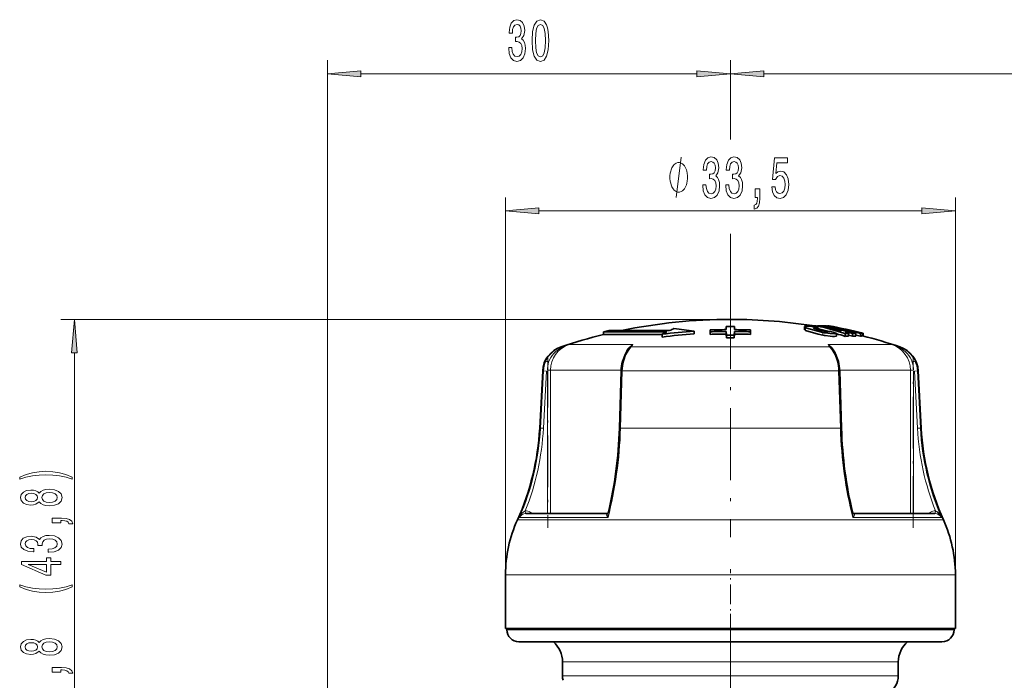
# Model space of a CAD drawing. Extents: x 0 to 210, y 0 to 297.
# Drawn here: x 49 to 122, y 188 to 237 of the extents above; entities that cross this region are included whole.
import ezdxf

# ---------------------------------------------------------------- set-up
doc = ezdxf.new("R2010")
doc.units = 0
doc.linetypes.add('DASHDOT', pattern=[18.5, 12, -3, 0.5, -3])

msp = doc.modelspace()

# ---------------------------------------------------------------- linework, layer by layer
at = {"color": 7, "lineweight": 13}
for p, q in [((71.531525, 184.709503), (71.531525, 234.283813)), ((101.531525, 228.380371), (101.531525, 234.283813)), ((101.531525, 229.098785), (101.531525, 234.283813)), ((74.022011, 233.283813), (99.041039, 233.283813)), ((104.022011, 233.283813), (158.641037, 233.283813)), ((84.781525, 196.003586), (84.781525, 224.078094)), ((118.281525, 196.003586), (118.281525, 224.078094)), ((87.272018, 223.078094), (115.791031, 223.078094)), ((101.531525, 218.478531), (101.531525, 221.366302)), ((101.531525, 216.654099), (101.531525, 221.155121)), ((101.531425, 215.003586), (51.689362, 215.003586)), ((107.132523, 214.184296), (107.132523, 214.388458)), ((108.420456, 213.827988), (108.420456, 214.034012)), ((88.98468, 212.963058), (88.9189, 212.963058)), ((88.98468, 212.963058), (88.968651, 212.908173)), ((91.572998, 213.127899), (89.515007, 213.127899)), ((94.256195, 213.127899), (91.572998, 213.127899)), ((94.014458, 212.885437), (94.033394, 212.908188)), ((108.919067, 212.963058), (94.143982, 212.963058)), ((113.548042, 213.127899), (108.806854, 213.127899)), ((109.048569, 212.885468), (109.029655, 212.908188)), ((114.14415, 212.963058), (114.078369, 212.963058)), ((52.689362, 172.694077), (52.689362, 212.513092)), ((87.609108, 211.169754), (87.386902, 206.906754)), ((87.609108, 211.169754), (87.552277, 211.169754)), ((87.828926, 211.159286), (87.606712, 206.896286)), ((87.609428, 211.169754), (87.828926, 211.159286)), ((87.908028, 211.22168), (88.12751, 211.22168)), ((87.908028, 200.548431), (87.908028, 211.159286)), ((93.397141, 211.22168), (88.12751, 211.22168)), ((88.127525, 200.548431), (88.127525, 211.22168)), ((93.348373, 206.906754), (93.479736, 211.169754)), ((109.583313, 211.169754), (93.479736, 211.169754)), ((109.714676, 206.906754), (109.583313, 211.169754)), ((114.935539, 211.22168), (109.665909, 211.22168)), ((114.935539, 211.22168), (114.935539, 200.548431)), ((114.935539, 211.22168), (115.155022, 211.22168)), ((115.155022, 211.159286), (115.155022, 200.548431)), ((115.453621, 211.169754), (115.234123, 211.159286)), ((115.234123, 211.159286), (115.456337, 206.896286)), ((115.510773, 211.169754), (115.453941, 211.169754)), ((115.453941, 211.169754), (115.676147, 206.906754)), ((87.386902, 206.906754), (87.328857, 206.906754)), ((87.386902, 206.906754), (87.606712, 206.896286)), ((109.714676, 206.906754), (93.348366, 206.906754)), ((115.676147, 206.906754), (115.456337, 206.896286)), ((115.734192, 206.906754), (115.676147, 206.906754)), ((88.545532, 200.249786), (85.812798, 200.249786)), ((86.310165, 200.548431), (86.287773, 200.547928)), ((86.637222, 200.654648), (86.820206, 200.548431)), ((92.417595, 200.249786), (88.545532, 200.249786)), ((92.348061, 200.547928), (92.359711, 200.548431)), ((92.359543, 200.548416), (92.348061, 200.547928)), ((117.250252, 200.249786), (110.645454, 200.249786)), ((110.714989, 200.547928), (110.701942, 200.548431)), ((110.704659, 200.548325), (110.714989, 200.547928)), ((116.242844, 200.548431), (116.425827, 200.654648)), ((116.775276, 200.547928), (116.752884, 200.548431)), ((88.481895, 200.076324), (85.668831, 200.076324)), ((117.394218, 200.076324), (88.481895, 200.076324)), ((87.751945, 196.003586), (84.781525, 196.003586)), ((118.281525, 196.003586), (87.751945, 196.003586)), ((109.513962, 191.90358), (84.881523, 191.90358)), ((118.181526, 191.90358), (109.513962, 191.90358)), ((89.031525, 189.505508), (112.501305, 189.505508)), ((112.501305, 189.505508), (114.031525, 189.505508)), ((112.501305, 188.479965), (89.031525, 188.479965)), ((112.501305, 188.479965), (114.031525, 188.479965))]:
    msp.add_line(p, q, dxfattribs=at)
at = {"color": 7, "linetype": 'DASHDOT', "lineweight": 13, "ltscale": 0.446661}
msp.add_line((101.531525, 216.654099), (101.531525, 198.787643), dxfattribs=at)
at = {"color": 7, "lineweight": 35}
for p, q in [((92.081528, 214.077072), (92.481522, 214.171661)), ((96.806526, 214.077072), (92.081528, 214.077072)), ((92.081528, 214.077072), (92.081528, 213.871277)), ((92.481522, 214.171661), (97.006523, 214.171661)), ((98.827087, 214.124908), (98.827087, 213.919357)), ((100.029701, 214.082703), (100.024643, 214.213623)), ((100.024643, 214.213623), (100.024681, 214.018585)), ((100.029701, 214.082703), (100.029732, 213.887665)), ((101.222717, 214.479675), (101.224594, 214.240051)), ((101.222717, 214.479675), (101.222748, 214.284637)), ((101.222748, 214.284637), (101.223099, 214.240051)), ((101.225632, 214.108871), (101.227859, 213.824951)), ((101.225632, 214.108871), (101.225662, 213.913956)), ((101.824104, 214.108963), (101.821968, 213.825043)), ((101.824104, 214.108963), (101.824135, 213.914047)), ((101.826889, 214.479782), (101.825089, 214.240158)), ((101.82692, 214.284729), (101.826607, 214.240143)), ((101.826889, 214.479782), (101.82692, 214.284729)), ((103.020058, 214.083191), (103.02507, 214.214111)), ((103.020058, 214.083191), (103.020088, 213.888138)), ((103.02507, 214.214111), (103.025101, 214.019073)), ((107.042252, 214.45636), (107.042252, 214.252563)), ((107.729889, 214.520111), (107.908577, 214.518631)), ((107.908577, 214.518631), (108.011192, 214.495575)), ((107.908577, 214.492126), (107.908577, 214.518631)), ((108.012062, 214.37529), (108.012062, 214.516418)), ((108.083473, 214.222961), (108.083473, 214.356979)), ((108.699921, 214.503189), (108.622215, 214.518631)), ((108.622215, 214.465179), (108.622215, 214.518631)), ((108.700455, 214.449753), (108.700455, 214.511429)), ((108.844208, 214.525406), (108.816513, 214.516708)), ((108.885071, 214.502289), (108.885071, 214.525299)), ((108.93129, 214.102692), (108.93129, 214.12384)), ((109.796745, 214.166794), (109.642693, 214.162689)), ((93.75737, 213.871277), (92.081528, 213.871277)), ((93.75737, 213.871277), (96.444214, 213.871277)), ((96.444206, 213.894684), (96.444206, 213.687912)), ((100.029732, 213.887665), (100.024681, 214.018585)), ((101.225662, 213.913956), (101.227898, 213.629913)), ((101.227859, 213.824951), (101.227898, 213.629913)), ((101.821968, 213.825043), (101.821999, 213.630005)), ((101.824135, 213.914047), (101.821999, 213.630005)), ((103.020088, 213.888138), (103.025101, 214.019073)), ((109.42585, 213.767822), (109.42585, 213.974182)), ((110.067459, 213.740112), (110.067459, 213.946594)), ((110.308685, 214.037476), (110.084152, 214.035995)), ((110.332214, 213.95874), (110.084152, 214.035995)), ((110.614655, 213.960602), (110.308685, 214.037476)), ((110.308685, 213.966187), (110.308685, 214.037476)), ((110.332047, 213.825653), (110.614655, 213.754181)), ((110.332214, 213.752319), (110.332214, 213.95874)), ((110.614655, 213.754181), (110.614655, 213.960602)), ((110.879417, 213.745468), (110.879417, 213.95192)), ((110.879417, 213.835236), (111.219162, 213.749863)), ((111.219162, 213.749863), (111.219162, 213.956299)), ((111.219162, 213.749863), (111.264374, 213.760651)), ((111.356087, 213.767731), (111.356087, 213.97406)), ((111.414177, 213.763336), (111.414177, 213.969696)), ((87.552277, 211.169754), (87.328857, 206.906754)), ((93.394882, 211.165451), (93.26355, 206.902435)), ((109.668167, 211.165451), (109.7995, 206.902435)), ((115.510773, 211.169754), (115.734192, 206.906754)), ((86.310165, 200.548431), (92.361107, 200.548431)), ((110.701942, 200.548431), (116.752884, 200.548431)), ((84.781525, 192.003586), (84.781525, 196.003586)), ((118.281525, 192.003586), (118.281525, 196.003586)), ((87.751945, 192.003586), (84.781525, 192.003586)), ((84.881523, 191.90358), (84.881523, 192.003586)), ((118.281525, 192.003586), (87.751945, 192.003586)), ((118.181526, 191.90358), (118.181526, 192.003586)), ((109.082474, 191.003586), (85.781525, 191.003586)), ((117.281525, 191.003586), (109.082474, 191.003586)), ((89.031525, 189.505508), (89.031525, 188.479965)), ((114.031525, 189.505508), (114.031525, 188.479965))]:
    msp.add_line(p, q, dxfattribs=at)
at = {"color": 7, "linetype": 'DASHDOT', "lineweight": 13, "ltscale": 0.001978}
msp.add_line((108.503418, 214.15625), (108.503418, 214.077133), dxfattribs=at)
at = {"color": 7, "linetype": 'DASHDOT', "lineweight": 13, "ltscale": 0.009517}
msp.add_line((108.545387, 214.065735), (108.545387, 213.685074), dxfattribs=at)
at = {"color": 7, "linetype": 'DASHDOT', "lineweight": 13, "ltscale": 0.320212}
msp.add_line((87.928932, 212.289047), (87.928932, 199.48056), dxfattribs=at)
at = {"color": 7, "linetype": 'DASHDOT', "lineweight": 13, "ltscale": 0.320197}
msp.add_line((115.134117, 199.48111), (115.134117, 212.289001), dxfattribs=at)
at = {"color": 7, "linetype": 'DASHDOT', "lineweight": 13, "ltscale": 0.123}
msp.add_line((101.531525, 191.493591), (101.531525, 196.413589), dxfattribs=at)
at = {"color": 7, "linetype": 'DASHDOT', "lineweight": 13}
msp.add_line((101.531525, 168.123596), (101.531525, 193.083511), dxfattribs=at)
at = {"color": 7, "lineweight": 13}
for points in [[(85.022232, 235.226181), (85.022232, 235.195923), (85.063728, 234.780945), (85.185631, 234.469696), (85.377563, 234.270844), (85.631744, 234.197357), (85.901482, 234.270844), (86.10379, 234.46106), (86.233467, 234.763641), (86.280159, 235.152695), (86.259407, 235.407745), (86.202347, 235.615234), (86.108978, 235.775177), (85.984482, 235.891891), (86.153069, 236.12532), (86.212723, 236.49707), (86.173813, 236.834259), (86.062286, 237.089294), (85.88073, 237.249237), (85.631744, 237.305435), (85.398315, 237.236267), (85.219345, 237.046066), (85.102631, 236.743469), (85.063728, 236.341461), (85.063728, 236.311188), (85.294563, 236.311188), (85.315315, 236.58786), (85.382751, 236.786713), (85.491684, 236.907745), (85.644707, 236.950958), (85.779579, 236.916382), (85.878136, 236.825607), (85.93779, 236.678635), (85.961136, 236.479797), (85.93779, 236.267975), (85.875549, 236.12532), (85.766609, 236.038864), (85.618774, 236.012924), (85.517624, 236.017242), (85.517624, 235.675751), (85.644707, 235.684387), (85.808113, 235.645493), (85.930008, 235.541748), (86.002632, 235.373169), (86.028572, 235.152695), (86.000038, 234.901978), (85.924828, 234.716095), (85.805519, 234.59938), (85.647301, 234.560486), (85.483902, 234.603699), (85.364594, 234.733398), (85.289375, 234.940887), (85.260849, 235.226181)], [(86.762146, 235.749237), (86.801048, 235.070557), (86.922951, 234.586426), (87.117477, 234.292465), (87.387215, 234.197357), (87.654366, 234.292465), (87.848892, 234.586426), (87.968201, 235.070557), (88.009697, 235.749237), (87.968201, 236.423584), (87.918915, 236.691605), (87.848892, 236.912064), (87.654366, 237.206009), (87.387215, 237.305435), (87.117477, 237.206009), (86.922951, 236.907745), (86.801048, 236.423584)], [(87.011139, 235.749237), (87.031883, 236.272293), (87.096725, 236.648376), (87.21344, 236.868835), (87.387215, 236.946655), (87.558395, 236.868835), (87.67511, 236.648376), (87.739952, 236.272293), (87.760704, 235.749237), (87.739952, 235.221863), (87.67511, 234.845779), (87.558395, 234.62532), (87.387215, 234.551834), (87.21344, 234.62532), (87.096725, 234.845779), (87.031883, 235.221863)], [(74.022011, 233.501709), (71.531525, 233.283813), (74.022011, 233.065933)], [(99.041039, 233.065933), (101.531525, 233.283813), (99.041039, 233.501709)], [(104.022011, 233.501709), (101.531525, 233.283813), (104.022011, 233.065933)], [(98.343758, 225.578094), (98.343758, 225.678101), (98.313759, 225.878098), (98.28376, 226.028107), (98.253761, 226.128098), (98.193756, 226.278107), (98.10376, 226.428101), (98.013756, 226.528107), (97.953758, 226.578094), (97.863754, 226.628098), (97.743759, 226.678101), (97.683762, 226.678101), (97.623756, 226.678101), (97.503761, 226.628098), (97.413757, 226.578094), (97.35376, 226.528107), (97.263756, 226.428101), (97.173759, 226.278107), (97.113754, 226.128098), (97.083755, 226.028107), (97.053757, 225.878098), (97.023758, 225.678101), (97.023758, 225.578094), (97.023758, 225.478104), (97.053757, 225.278107), (97.083755, 225.128098), (97.113754, 225.028107), (97.173759, 224.878098), (97.263756, 224.728104), (97.35376, 224.628098), (97.413757, 224.578094), (97.503761, 224.528107), (97.623756, 224.478104), (97.683762, 224.478104), (97.743759, 224.478104), (97.863754, 224.528107), (97.953758, 224.578094), (98.013756, 224.628098), (98.10376, 224.728104), (98.193756, 224.878098), (98.253761, 225.028107), (98.28376, 225.128098), (98.313759, 225.278107), (98.343758, 225.478104)], [(99.470848, 225.020462), (99.470848, 224.990204), (99.512344, 224.575226), (99.634247, 224.263977), (99.82618, 224.065125), (100.08036, 223.991638), (100.350098, 224.065125), (100.552406, 224.255341), (100.682083, 224.557922), (100.728775, 224.946976), (100.708023, 225.202026), (100.650963, 225.409515), (100.557594, 225.569458), (100.433098, 225.686172), (100.601685, 225.919601), (100.661339, 226.291351), (100.622429, 226.62854), (100.510902, 226.883575), (100.329346, 227.043518), (100.08036, 227.099716), (99.846931, 227.030548), (99.667969, 226.840347), (99.551254, 226.53775), (99.512344, 226.135742), (99.512344, 226.105484), (99.743179, 226.105484), (99.763931, 226.382141), (99.831367, 226.580994), (99.9403, 226.702026), (100.093323, 226.745255), (100.228195, 226.710663), (100.326752, 226.619888), (100.386406, 226.472916), (100.409752, 226.274063), (100.386406, 226.062256), (100.324158, 225.919601), (100.215225, 225.833145), (100.06739, 225.807205), (99.96624, 225.811523), (99.96624, 225.470032), (100.093323, 225.478683), (100.256729, 225.439774), (100.378632, 225.336029), (100.451248, 225.167435), (100.477188, 224.946976), (100.448654, 224.696259), (100.373444, 224.510376), (100.254135, 224.393661), (100.095917, 224.354767), (99.932518, 224.39798), (99.81321, 224.527664), (99.737991, 224.735168), (99.709465, 225.020462)], [(101.182228, 225.020462), (101.182228, 224.990204), (101.223732, 224.575226), (101.345634, 224.263977), (101.53756, 224.065125), (101.79174, 223.991638), (102.061478, 224.065125), (102.263786, 224.255341), (102.393471, 224.557922), (102.440155, 224.946976), (102.419403, 225.202026), (102.362343, 225.409515), (102.268974, 225.569458), (102.144478, 225.686172), (102.313065, 225.919601), (102.372719, 226.291351), (102.333817, 226.62854), (102.22229, 226.883575), (102.040733, 227.043518), (101.79174, 227.099716), (101.558311, 227.030548), (101.379349, 226.840347), (101.262634, 226.53775), (101.223732, 226.135742), (101.223732, 226.105484), (101.454567, 226.105484), (101.475311, 226.382141), (101.542747, 226.580994), (101.65168, 226.702026), (101.80471, 226.745255), (101.939583, 226.710663), (102.038139, 226.619888), (102.097794, 226.472916), (102.12114, 226.274063), (102.097794, 226.062256), (102.035545, 225.919601), (101.926613, 225.833145), (101.77877, 225.807205), (101.67762, 225.811523), (101.67762, 225.470032), (101.80471, 225.478683), (101.968109, 225.439774), (102.090012, 225.336029), (102.162636, 225.167435), (102.188568, 224.946976), (102.160042, 224.696259), (102.084824, 224.510376), (101.965515, 224.393661), (101.807304, 224.354767), (101.643906, 224.39798), (101.524597, 224.527664), (101.449379, 224.735168), (101.420845, 225.020462)], [(104.615372, 224.860519), (104.672432, 224.506058), (104.799522, 224.229401), (104.986267, 224.056488), (105.224884, 223.991638), (105.486839, 224.069458), (105.691742, 224.281281), (105.821426, 224.618439), (105.870705, 225.05072), (105.826614, 225.452744), (105.702118, 225.768311), (105.507591, 225.971466), (105.256004, 226.044952), (105.061485, 225.993088), (104.911049, 225.850433), (104.983673, 226.658798), (105.772141, 226.658798), (105.772141, 227.01326), (104.809898, 227.01326), (104.667244, 225.422485), (104.874741, 225.422485), (105.025169, 225.625656), (105.217102, 225.699142), (105.383095, 225.651581), (105.510185, 225.51326), (105.590591, 225.301453), (105.619118, 225.029114), (105.590591, 224.756775), (105.507591, 224.544952), (105.380501, 224.41095), (105.217102, 224.363403), (105.079636, 224.393661), (104.973297, 224.493088), (104.895485, 224.648712), (104.856583, 224.860519)], [(103.368256, 224.078094), (103.54203, 224.078094), (103.54203, 223.995972), (103.52906, 223.788483), (103.487564, 223.64151), (103.41494, 223.546402), (103.306007, 223.498856), (103.306007, 223.204895), (103.48497, 223.274063), (103.617249, 223.434006), (103.697647, 223.689056), (103.726181, 224.030548), (103.726181, 224.726517), (103.368256, 224.726517)], [(87.272018, 223.29599), (84.781525, 223.078094), (87.272018, 222.860214)], [(115.791031, 222.860214), (118.281525, 223.078094), (115.791031, 223.29599)], [(52.907249, 212.513092), (52.689362, 215.003586), (52.471474, 212.513092)], [(52.523655, 203.272186), (52.048153, 203.458939), (51.576969, 203.591217), (51.088497, 203.669022), (50.569763, 203.694962), (50.055355, 203.669022), (49.562561, 203.591217), (49.091377, 203.458939), (48.615875, 203.272186), (48.615875, 203.108795), (49.074089, 203.254028), (49.558239, 203.357788), (50.059677, 203.420029), (50.569763, 203.443375), (51.079853, 203.420029), (51.585617, 203.357788), (52.065441, 203.251434), (52.523655, 203.108795)], [(50.072647, 201.425934), (50.193684, 201.293655), (50.36227, 201.202881), (50.574089, 201.145813), (50.829132, 201.12767), (51.213856, 201.169159), (51.512127, 201.288467), (51.702332, 201.483002), (51.775818, 201.747543), (51.702332, 202.009506), (51.512127, 202.204041), (51.213856, 202.323334), (50.829132, 202.367432), (50.574089, 202.34668), (50.36227, 202.292221), (50.193684, 202.198853), (50.072647, 202.069168), (49.968899, 202.172913), (49.826248, 202.245529), (49.653339, 202.289627), (49.441525, 202.305191), (49.134605, 202.263687), (48.88821, 202.154755), (48.728268, 201.978394), (48.667747, 201.747543), (48.728268, 201.514114), (48.88821, 201.337753), (49.134605, 201.226227), (49.441525, 201.187317), (49.653339, 201.200287), (49.826248, 201.244385)], [(49.476105, 201.433716), (49.285904, 201.454468), (49.138927, 201.516708), (49.048149, 201.615265), (49.013569, 201.747543), (49.048149, 201.877228), (49.138927, 201.9758), (49.285904, 202.03804), (49.476105, 202.061386), (49.670631, 202.03804), (49.821926, 201.9758), (49.921349, 201.877228), (49.951611, 201.747543), (49.917027, 201.615265), (49.821926, 201.516708), (49.670631, 201.454468)], [(50.820484, 201.376648), (50.591377, 201.399994), (50.418468, 201.47522), (50.306076, 201.591934), (50.26717, 201.747543), (50.306076, 201.900574), (50.418468, 202.017288), (50.591377, 202.092499), (50.820484, 202.118439), (51.066883, 202.092499), (51.252762, 202.017288), (51.373798, 201.900574), (51.412704, 201.747543), (51.373798, 201.591934), (51.252762, 201.47522), (51.066883, 201.399994)], [(51.689362, 199.857208), (51.689362, 200.030975), (51.771496, 200.030975), (51.978989, 200.018005), (52.125961, 199.976517), (52.221062, 199.903885), (52.268612, 199.794952), (52.562561, 199.794952), (52.493397, 199.973923), (52.333454, 200.106201), (52.078411, 200.1866), (51.736912, 200.215134), (51.040947, 200.215134), (51.040947, 199.857208)], [(50.746998, 197.671173), (50.777256, 197.671173), (51.192242, 197.712677), (51.503483, 197.834579), (51.702332, 198.026505), (51.775818, 198.280685), (51.702332, 198.55043), (51.512127, 198.752731), (51.209534, 198.882416), (50.820484, 198.929108), (50.565441, 198.908356), (50.357948, 198.851288), (50.198006, 198.757919), (50.081291, 198.633423), (49.847862, 198.802017), (49.476105, 198.861664), (49.138927, 198.822769), (48.883884, 198.711243), (48.723942, 198.529678), (48.667747, 198.280685), (48.736912, 198.047256), (48.927113, 197.868301), (49.229706, 197.751587), (49.631725, 197.712677), (49.661983, 197.712677), (49.661983, 197.943512), (49.385326, 197.964264), (49.186478, 198.031693), (49.065441, 198.140625), (49.022213, 198.293655), (49.056797, 198.428528), (49.147575, 198.527084), (49.294548, 198.586746), (49.493397, 198.610077), (49.705212, 198.586746), (49.847862, 198.52449), (49.934319, 198.415558), (49.960255, 198.267715), (49.955933, 198.166565), (50.297432, 198.166565), (50.288784, 198.293655), (50.32769, 198.457062), (50.431435, 198.578964), (50.600025, 198.651581), (50.820484, 198.677521), (51.071205, 198.648987), (51.257084, 198.573776), (51.373798, 198.454468), (51.412704, 198.296249), (51.369476, 198.132843), (51.239796, 198.01355), (51.032303, 197.938324), (50.746998, 197.90979)], [(51.689362, 196.756042), (51.689362, 196.989471), (50.945847, 196.989471), (50.945847, 197.246246), (50.600025, 197.246246), (50.600025, 196.989471), (48.754204, 196.989471), (48.754204, 196.753448), (50.565441, 195.964981), (50.945847, 195.964981), (50.945847, 196.756042)], [(50.600025, 196.182846), (49.255646, 196.756042), (50.600025, 196.756042)], [(52.523655, 195.091354), (52.523655, 195.254761), (52.065441, 195.106918), (51.585617, 195.003174), (51.079853, 194.938324), (50.569763, 194.917572), (50.059677, 194.938324), (49.558239, 195.003174), (49.074089, 195.106918), (48.615875, 195.254761), (48.615875, 195.091354), (49.091377, 194.902008), (49.562561, 194.769745), (50.055355, 194.691925), (50.569763, 194.668579), (51.088497, 194.691925), (51.576969, 194.769745), (52.048153, 194.902008)], [(50.072647, 190.307632), (50.193684, 190.175354), (50.36227, 190.084579), (50.574089, 190.027527), (50.829132, 190.009369), (51.213856, 190.050858), (51.512127, 190.170166), (51.702332, 190.3647), (51.775818, 190.629242), (51.702332, 190.891205), (51.512127, 191.085724), (51.213856, 191.205048), (50.829132, 191.24913), (50.574089, 191.228378), (50.36227, 191.17392), (50.193684, 191.080551), (50.072647, 190.950867), (49.968899, 191.054611), (49.826248, 191.127228), (49.653339, 191.171326), (49.441525, 191.18689), (49.134605, 191.145386), (48.88821, 191.036453), (48.728268, 190.860077), (48.667747, 190.629242), (48.728268, 190.395813), (48.88821, 190.219452), (49.134605, 190.107925), (49.441525, 190.069016), (49.653339, 190.081985), (49.826248, 190.126083)], [(49.476105, 190.315414), (49.285904, 190.336166), (49.138927, 190.398407), (49.048149, 190.496979), (49.013569, 190.629242), (49.048149, 190.758926), (49.138927, 190.857483), (49.285904, 190.919739), (49.476105, 190.943085), (49.670631, 190.919739), (49.821926, 190.857483), (49.921349, 190.758926), (49.951611, 190.629242), (49.917027, 190.496979), (49.821926, 190.398407), (49.670631, 190.336166)], [(50.820484, 190.258362), (50.591377, 190.281693), (50.418468, 190.356918), (50.306076, 190.473633), (50.26717, 190.629242), (50.306076, 190.782272), (50.418468, 190.898987), (50.591377, 190.974213), (50.820484, 191.000137), (51.066883, 190.974213), (51.252762, 190.898987), (51.373798, 190.782272), (51.412704, 190.629242), (51.373798, 190.473633), (51.252762, 190.356918), (51.066883, 190.281693)], [(51.689362, 188.738907), (51.689362, 188.912674), (51.771496, 188.912674), (51.978989, 188.899704), (52.125961, 188.858215), (52.221062, 188.785583), (52.268612, 188.676651), (52.562561, 188.676651), (52.493397, 188.855621), (52.333454, 188.9879), (52.078411, 189.068298), (51.736912, 189.096832), (51.040947, 189.096832), (51.040947, 188.738907)]]:
    msp.add_lwpolyline(points, close=True, dxfattribs=at)
for points in [[(97.503761, 224.078094), (97.863762, 227.078094)], [(93.584518, 211.897125), (93.754234, 212.372162), (93.980614, 212.76413), (94.143974, 212.963058)], [(109.478455, 211.89743), (109.306152, 212.377991), (109.07885, 212.769104), (108.919067, 212.963058)], [(93.496216, 211.866241), (93.499847, 211.87381), (93.514984, 211.885864), (93.568954, 211.897156), (93.584595, 211.89743)], [(109.566864, 211.86615), (109.55616, 211.88089), (109.539719, 211.889374), (109.478455, 211.89743)], [(86.25798, 200.747726), (86.175011, 200.705032), (86.034714, 200.583511), (85.812798, 200.249786)], [(86.287773, 200.547928), (86.286674, 200.548187), (86.284416, 200.550369), (86.282112, 200.554642), (86.277611, 200.568588), (86.25798, 200.747726)], [(92.348335, 200.547943), (92.308388, 200.535492), (92.297401, 200.523621), (92.291168, 200.503906), (92.299011, 200.454269), (92.327942, 200.390518), (92.417656, 200.249786)], [(92.429771, 200.618332), (92.412743, 200.500443), (92.417595, 200.249786)], [(110.633278, 200.618332), (110.650307, 200.500443), (110.645454, 200.249786)], [(110.71505, 200.547943), (110.755005, 200.535507), (110.765999, 200.523636), (110.772224, 200.503937), (110.764381, 200.4543), (110.735443, 200.390549), (110.645721, 200.249786)], [(116.805069, 200.747726), (116.785316, 200.5681), (116.779472, 200.551682), (116.777519, 200.549011), (116.776558, 200.548279), (116.775276, 200.547928)], [(116.805069, 200.747726), (116.888039, 200.705032), (117.028336, 200.583511), (117.250252, 200.249786)]]:
    msp.add_lwpolyline(points, dxfattribs=at)
at = {"color": 7, "lineweight": 35}
for points in [[(107.042252, 214.252563), (107.044647, 214.24321), (107.066895, 214.220032), (107.132523, 214.184296)], [(107.360497, 214.497665), (107.089333, 214.487579), (107.058258, 214.476776), (107.048294, 214.469696), (107.042961, 214.461227), (107.042305, 214.45639)], [(107.042305, 214.45639), (107.04306, 214.451508), (107.049149, 214.440292), (107.063263, 214.426697), (107.132523, 214.388458)], [(108.420456, 214.034012), (107.927155, 214.143234), (107.211441, 214.35585), (107.132523, 214.388458)], [(108.420456, 213.827988), (108.060867, 213.905899), (107.132523, 214.184296)], [(107.816185, 214.38179), (107.748665, 214.378494), (107.726608, 214.37352), (107.716888, 214.368774), (107.713783, 214.365906), (107.711823, 214.36084)], [(107.711823, 214.36084), (107.712296, 214.35788), (107.716949, 214.350937), (107.727753, 214.342316), (107.781593, 214.316879)], [(108.937531, 214.112198), (108.935875, 214.107025), (108.933044, 214.104034), (108.923714, 214.09903), (108.901756, 214.093719), (108.833504, 214.090118)], [(109.306999, 213.938614), (108.962341, 213.950867), (108.420456, 214.034012)], [(109.42585, 213.767822), (109.420197, 213.760956), (109.400635, 213.749451), (109.291916, 213.731003), (109.14212, 213.731232), (108.420456, 213.827988)], [(93.496216, 211.866241), (93.718979, 212.446457), (94.014313, 212.885544)], [(109.048714, 212.885574), (109.388138, 212.357483), (109.566864, 211.86615)]]:
    msp.add_lwpolyline(points, dxfattribs=at)
for centre, radius, start, end in [((101.531425, 175.004929), 39.998654, 89.999859, 101.706223), ((101.531525, 175.003586), 40, 80.676262, 90.000003), ((101.403572, 175.011536), 39.198135, 93.768757, 97.268574), ((102.408386, 202.49881), 12.862231, 115.818903, 117.625939), ((102.148979, 203.045624), 12.256977, 113.167526, 114.806382), ((95.685417, 195.264511), 19.120259, 80.542786, 85.075279), ((101.531525, 173.056427), 41.184769, 90.427005, 92.09683), ((101.531525, 172.785919), 41.324077, 90.42413, 92.082739), ((101.531525, 173.547577), 40.933263, 89.586564, 90.432258), ((101.531525, 172.785873), 41.324122, 87.935708, 89.594337), ((101.531517, 173.056396), 41.184809, 87.92174, 89.591591), ((107.151299, 210.43808), 4.06502, 83.819986, 87.049989), ((101.314903, 188.095306), 27.119912, 75.547384, 76.623835), ((109.320061, 218.764328), 4.706915, 250.918491, 258.626906), ((107.753563, 212.299622), 2.08339, 80.889978, 88.277381), ((108.223763, 207.46051), 7.059094, 89.02222, 91.718581), ((102.03302, 188.959824), 26.246716, 72.17493, 76.83232), ((102.074112, 189.047119), 25.954209, 74.784841, 76.612415), ((101.227081, 176.722153), 38.460674, 75.465298, 79.33596), ((108.510696, 210.330276), 4.18984, 88.474842, 92.170746), ((108.946686, 216.566315), 2.479544, 257.069712, 267.38297), ((101.40358, 175.412994), 39.773504, 75.712538, 79.428598), ((108.828194, 214.067749), 0.461695, 97.947768, 106.061466), ((101.46785, 175.414932), 39.784881, 76.618972, 79.432197), ((108.864342, 214.418015), 0.109261, 79.067083, 100.622613), ((101.55117, 175.106171), 40.09555, 75.759796, 79.460659), ((102.182648, 187.728714), 27.466473, 74.240181, 75.822094), ((101.125145, 176.217361), 38.927577, 77.128668, 78.463868), ((108.919579, 214.109818), 0.01819, 7.56064, 50.114778), ((101.214355, 187.73082), 27.498042, 72.625203, 73.701853), ((110.73494, 213.693817), 0.430127, 88.244029, 97.998031), ((101.538818, 175.406082), 39.797842, 75.718951, 76.620359), ((101.531525, 175.003586), 40, 103.665319, 108.379864), ((101.403862, 175.008514), 38.996071, 93.788743, 97.306864), ((101.531525, 172.796875), 41.118214, 90.426213, 92.093128), ((101.531525, 172.19548), 41.630576, 89.600266, 90.417935), ((101.531525, 172.209579), 41.421435, 89.598203, 90.419998), ((101.531525, 172.796829), 41.118259, 87.925319, 89.592261), ((101.969376, 188.674606), 26.341189, 72.095563, 73.556302), ((110.519608, 206.814896), 6.93996, 91.547273, 93.735583), ((110.519608, 206.984528), 6.976735, 91.53907, 93.715823), ((110.51886, 206.823776), 6.931065, 87.018113, 89.20809), ((110.518867, 206.993378), 6.967872, 87.033897, 89.21229), ((111.343613, 213.534973), 0.439292, 88.373038, 106.456715), ((111.34301, 213.339355), 0.428569, 88.251071, 100.571879), ((101.531525, 175.003586), 39.999999, 71.620134, 75.781878), ((89.54953, 211.065094), 2, 108.379857, 176.999995), ((113.513519, 211.065094), 2, 3.000001, 71.620134), ((96.470985, 211.079895), 3.077109, 165.193261, 178.406973), ((106.592026, 211.079895), 3.077153, 1.593096, 14.804751), ((68.354897, 207.901123), 19, 335.680003, 357), ((134.70816, 207.901123), 19, 183.000005, 204.320004), ((92.330498, 200.647827), 0.103651, 286.403428, 343.450354), ((110.732422, 200.647797), 0.103519, 196.549216, 253.883913), ((94.781372, 195.957993), 9.999988, 155.679955, 179.738764), ((108.2817, 195.957993), 9.999981, 0.26123, 24.320062), ((85.781761, 191.903717), 0.900172, 180.008888, 269.992409), ((117.281273, 191.903732), 0.900179, 270.007927, 359.990675), ((87.031525, 189.505508), 2, 0.000001, 48.503103), ((116.031525, 189.505508), 2, 131.497507, 180.000005), ((90.531532, 188.47998), 1.500009, 180.000036, 192.96062), ((112.531525, 188.479965), 1.5, 300.37236, 360)]:
    msp.add_arc(centre, radius, start, end, dxfattribs=at)
at = {"color": 7, "lineweight": 13}
for centre, radius, start, end in [((89.589371, 211.077057), 1.980452, 107.776902, 155.528257), ((89.845436, 211.136932), 1.976214, 116.335866, 159.958181), ((90.126839, 211.225296), 1.998959, 107.826687, 180.1038), ((90.609695, 209.61795), 3.67673, 107.321813, 116.508684), ((98.512192, 183.240723), 31.212042, 106.753821, 107.773282), ((94.163322, 212.784805), 0.179191, 96.19288, 136.483108), ((95.148514, 212.004349), 1.435071, 128.456734, 140.974462), ((92.766724, 214.016388), 1.734037, 322.59146, 329.183341), ((107.914497, 212.004303), 1.435136, 39.026164, 51.543186), ((110.289185, 214.011536), 1.725412, 210.800118, 217.424937), ((108.899811, 212.784973), 0.179054, 43.49683, 83.828189), ((104.551384, 183.242432), 31.210254, 72.226689, 73.246211), ((112.453415, 209.618134), 3.676541, 63.490795, 72.678206), ((112.936211, 211.225296), 1.998959, 359.896204, 72.173311), ((113.473709, 211.077072), 1.980421, 24.461843, 72.223732), ((113.217621, 211.136948), 1.976202, 20.041694, 63.664289), ((89.61657, 211.064972), 2.010165, 155.535784, 177.011825), ((87.218643, 210.268921), 1.72574, 63.506204, 70.765343), ((96.679176, 211.081482), 3.200509, 165.228929, 178.419568), ((106.381302, 211.081116), 3.203075, 1.585851, 14.765822), ((115.84436, 210.269012), 1.725637, 109.234307, 116.493876), ((113.448059, 211.065353), 2.008594, 2.979614, 24.47292), ((90.111794, 211.222641), 2.20378, 164.429018, 180.025157), ((93.453506, 210.682312), 0.487599, 86.919806, 96.858906), ((109.609543, 210.682312), 0.487599, 83.141092, 93.080192), ((112.951012, 211.22261), 2.204027, 359.975783, 15.570176), ((68.327103, 207.898804), 19.085557, 336.373291, 357.020477), ((68.330238, 207.902313), 19.302823, 338.244181, 357.012492), ((93.322159, 206.419678), 0.487229, 86.919348, 96.861631), ((109.740891, 206.419678), 0.487229, 83.138367, 93.08065), ((134.732788, 207.902298), 19.302809, 182.987506, 201.755828), ((134.735931, 207.898804), 19.085551, 182.979515, 203.626712), ((86.324188, 199.962692), 0.586782, 93.542214, 150.690393), ((86.289024, 200.055191), 0.69324, 59.849594, 92.566487), ((88.12413, 199.792862), 1.71855, 149.904061, 153.917097), ((114.938919, 199.792862), 1.71855, 26.082906, 30.095934), ((116.774025, 200.055191), 0.693241, 87.433532, 120.150377), ((116.738876, 199.962708), 0.586751, 29.308519, 86.482373)]:
    msp.add_arc(centre, radius, start, end, dxfattribs=at)
at = {"color": 7, "lineweight": 35}
for centre, major_axis, ratio, start_param, end_param in [((108.556305, 214.140381), (0.871834, -0.160004), 0.146191, 5.775950699, 6.232859063), ((84.799057, 206.808899), (-0.748276, -16.427399), 0.514158, 1.207936475, 1.599904891), ((118.258965, 206.806915), (0.749268, -16.422211), 0.514008, 4.683125566, 5.075214363)]:
    msp.add_ellipse(centre, major_axis=major_axis, ratio=ratio, start_param=start_param, end_param=end_param, dxfattribs=at)
at = {"color": 7, "lineweight": 13}
for centre, major_axis, ratio, start_param, end_param in [((94.610603, 211.222992), (-0.001038, -1.998688), 0.586764, 3.449475295, 4.353325019), ((108.452461, 211.223022), (0.001045, -1.998672), 0.586765, 1.929855497, 2.83370565), ((114.015732, 212.773483), (-0.061012, -0.190216), 0.261191, 2.437740925, 3.108228756), ((82.192047, 207.895096), (-0.005341, -18.996704), 0.588083, 1.156764517, 1.518910737), ((120.856552, 207.887924), (0.011566, -18.982956), 0.587747, 4.76374095, 5.126133114)]:
    msp.add_ellipse(centre, major_axis=major_axis, ratio=ratio, start_param=start_param, end_param=end_param, dxfattribs=at)
for points in [[(74.022011, 233.501709), (71.531525, 233.283813), (74.022011, 233.501709), (74.022011, 233.065933)], [(99.041039, 233.065933), (101.531525, 233.283813), (99.041039, 233.065933), (99.041039, 233.501709)], [(104.022011, 233.501709), (101.531525, 233.283813), (104.022011, 233.501709), (104.022011, 233.065933)], [(87.272018, 223.29599), (84.781525, 223.078094), (87.272018, 223.29599), (87.272018, 222.860214)], [(115.791031, 222.860214), (118.281525, 223.078094), (115.791031, 222.860214), (115.791031, 223.29599)], [(52.907249, 212.513092), (52.689362, 215.003586), (52.907249, 212.513092), (52.471474, 212.513092)]]:
    msp.add_solid(points, dxfattribs=at)

doc.saveas('drawing.dxf')
